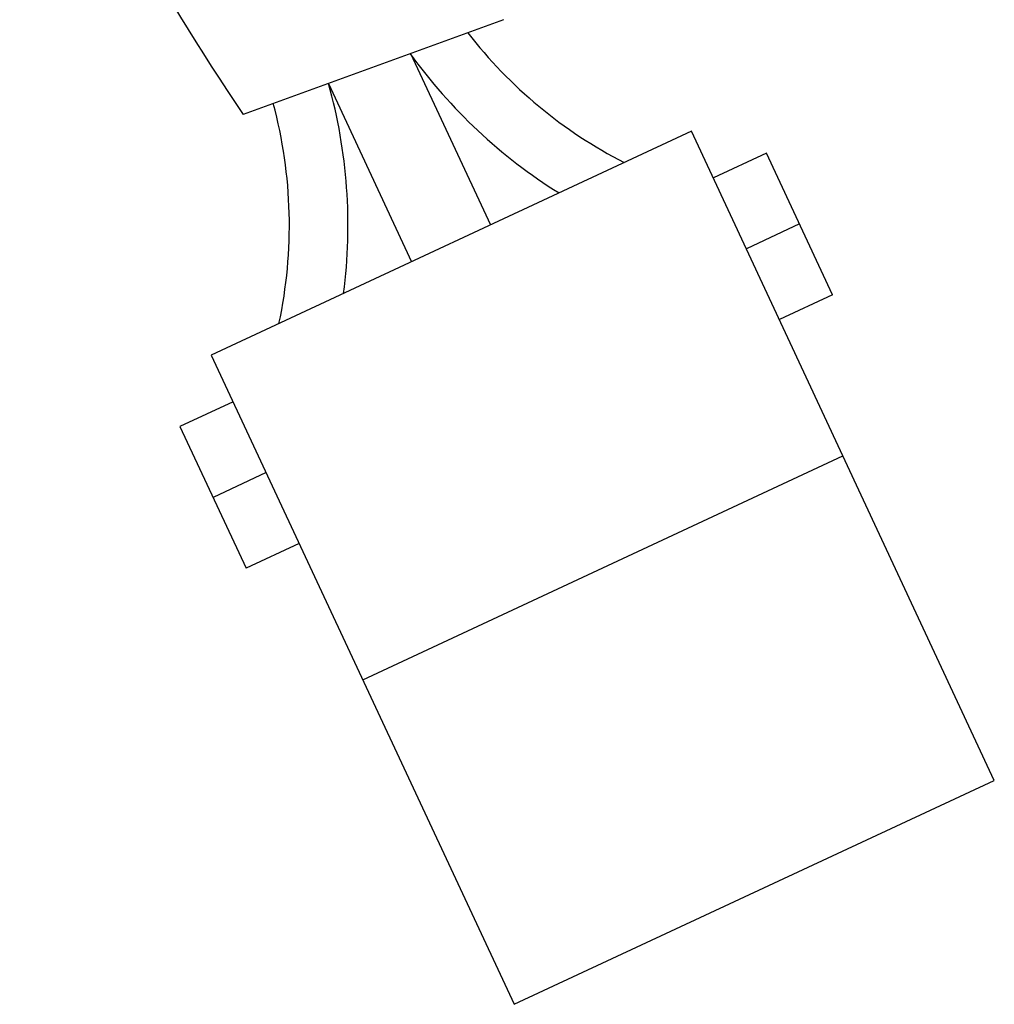
# Model space of a CAD drawing. Units: millimetres. Extents: x 13470 to 13871, y -848 to -664.
# Drawn here: x 13694 to 13719, y -848 to -823 of the extents above; entities that cross this region are included whole.
import ezdxf

# ---------------------------------------------------------------- set-up
doc = ezdxf.new("R2010")
doc.units = ezdxf.units.MM

msp = doc.modelspace()

# ---------------------------------------------------------------- linework, layer by layer
for p, q in [((13706.879, -823.179), (13700.214, -825.605)), ((13704.502, -824.044), (13706.547, -828.429)), ((13702.4, -824.809), (13704.527, -829.371)), ((13711.69, -826.031), (13699.402, -831.761)), ((13719.435, -842.641), (13711.69, -826.031)), ((13713.607, -826.592), (13712.247, -827.226)), ((13715.297, -830.217), (13713.607, -826.592)), ((13714.452, -828.404), (13713.092, -829.038)), ((13715.297, -830.217), (13713.938, -830.851)), ((13699.402, -831.761), (13707.148, -848.37)), ((13699.959, -832.956), (13698.6, -833.589)), ((13698.6, -833.589), (13700.29, -837.215)), ((13703.275, -840.066), (13715.563, -834.336)), ((13700.805, -834.768), (13699.445, -835.402)), ((13701.65, -836.581), (13700.29, -837.215)), ((13707.148, -848.37), (13719.435, -842.641))]:
    msp.add_line(p, q)
at = {"ltscale": 0.6}
msp.add_arc((13756.139, -787.999), 67.393, 203.8468, 213.91881, dxfattribs=at)
for centre, radius, start, end in [((13715.44, -816.161), 11.995, 217.7987, 242.8491), ((13715.44, -816.161), 13.495, 215.7653, 238.0507), ((13689.404, -828.442), 13.495, 352.5892, 15.6175), ((13689.404, -828.442), 11.995, 347.9139, 15.0682)]:
    msp.add_arc(centre, radius, start, end)

doc.saveas('drawing.dxf')
